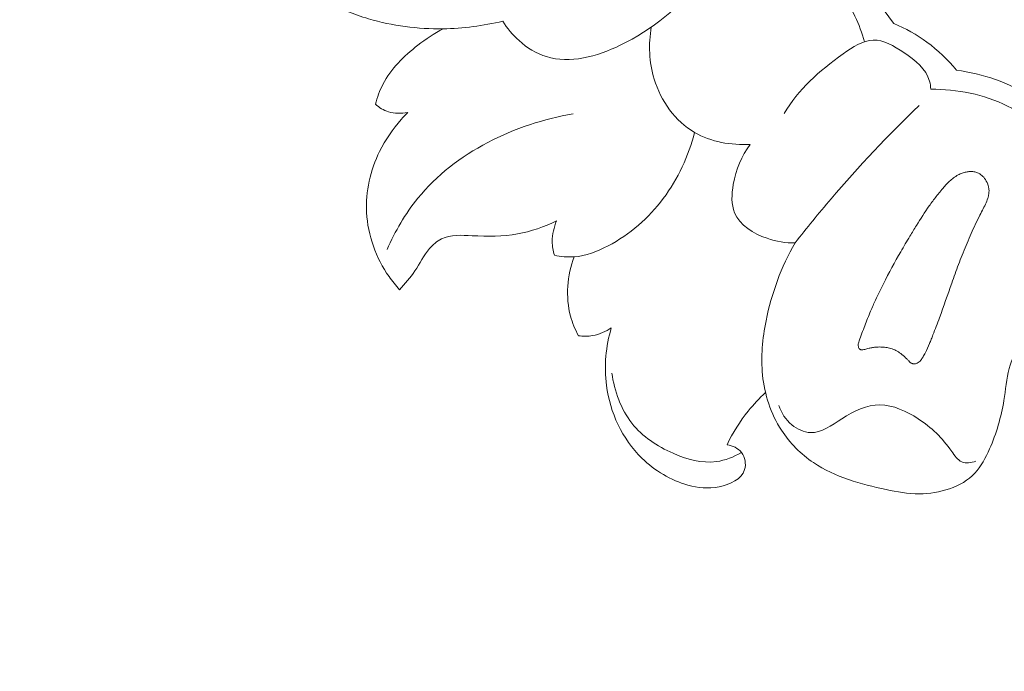
# Model space of a CAD drawing. Units: centimetres. Extents: x -220 to -53, y 127 to 363.
# Drawn here: x -151 to -146, y 206 to 210 of the extents above; entities that cross this region are included whole.
import ezdxf

# ---------------------------------------------------------------- set-up
doc = ezdxf.new("R2010")
doc.units = ezdxf.units.CM
doc.header["$MEASUREMENT"] = 0
doc.layers.add('layer 1', color=7, linetype='Continuous')

msp = doc.modelspace()

# ---------------------------------------------------------------- linework, layer by layer
at = {"layer": 'layer 1', "color": 250, "lineweight": 20}
for points, knots in [([(-220.41041, 127.2386), (-220.41041, 127.2386), (-220.41041, 363.42431), (-220.41041, 363.42431), (-220.41041, 363.42431), (-220.41041, 363.42431), (-53.41042, 363.42431), (-53.41042, 363.42431), (-53.41042, 363.42431), (-53.41042, 363.42431), (-53.41042, 127.2386), (-53.41042, 127.2386), (-53.41042, 127.2386), (-53.41042, 127.2386), (-220.41041, 127.2386), (-220.41041, 127.2386)], [0, 0, 0, 0, 0.2, 0.2, 0.2, 0.2, 0.4, 0.4, 0.4, 0.4, 0.6, 0.6, 0.6, 0.6, 1, 1, 1, 1]), ([(-147.38359, 216.16164), (-147.40482, 216.08335), (-147.42874, 216.00625), (-147.4323, 215.92341), (-147.4323, 215.92341), (-147.43519, 215.85781), (-147.42534, 215.7886), (-147.44897, 215.73191), (-147.44897, 215.73191), (-147.46641, 215.68994), (-147.50221, 215.65489), (-147.5351, 215.61816), (-147.5351, 215.61816), (-147.73683, 215.39369), (-147.83316, 215.11111), (-147.89549, 214.82332), (-147.89549, 214.82332), (-148.01552, 214.27017), (-148.01, 213.69805), (-147.89614, 213.15175), (-147.89614, 213.15175), (-147.72301, 212.32008), (-147.29902, 211.54824), (-146.7653, 210.8846), (-146.7653, 210.8846), (-146.23613, 210.22651), (-145.59919, 209.67473), (-144.90117, 209.20573), (-144.90117, 209.20573), (-144.43146, 208.89008), (-143.93415, 208.61187), (-143.40019, 208.43038), (-143.40019, 208.43038), (-143.04046, 208.30807), (-142.66418, 208.2296), (-142.28611, 208.18657)], [0, 0, 0, 0, 0.1, 0.1, 0.1, 0.1, 0.2, 0.2, 0.2, 0.2, 0.3, 0.3, 0.3, 0.3, 0.4, 0.4, 0.4, 0.4, 0.5, 0.5, 0.5, 0.5, 0.6, 0.6, 0.6, 0.6, 0.7, 0.7, 0.7, 0.7, 0.8, 0.8, 0.8, 0.8, 1, 1, 1, 1]), ([(-146.91784, 200.74723), (-147.07089, 200.79181), (-147.22206, 200.84261), (-147.37223, 200.89511), (-147.37223, 200.89511), (-147.66972, 200.99919), (-147.9638, 201.10978), (-148.2546, 201.2286), (-148.2546, 201.2286), (-148.51832, 201.33629), (-148.77923, 201.45057), (-149.03165, 201.58084), (-149.03165, 201.58084), (-149.28217, 201.71015), (-149.52408, 201.85511), (-149.75825, 202.01086), (-149.75825, 202.01086), (-150.02137, 202.18585), (-150.27458, 202.37414), (-150.52438, 202.56676), (-150.52438, 202.56676), (-150.81485, 202.79079), (-151.10068, 203.02056), (-151.37601, 203.26201), (-151.37601, 203.26201), (-151.55747, 203.42109), (-151.73442, 203.58545), (-151.90377, 203.7568), (-151.90377, 203.7568), (-152.12902, 203.98466), (-152.34098, 204.22527), (-152.5419, 204.47471), (-152.5419, 204.47471), (-152.78179, 204.77221), (-153.00573, 205.08234), (-153.2149, 205.40199), (-153.2149, 205.40199), (-153.3676, 205.63566), (-153.51264, 205.87433), (-153.65202, 206.11649), (-153.65202, 206.11649), (-153.78697, 206.35084), (-153.91669, 206.58817), (-154.03126, 206.83316), (-154.03126, 206.83316), (-154.18975, 207.1717), (-154.31909, 207.52431), (-154.43073, 207.8825), (-154.43073, 207.8825), (-154.54789, 208.25827), (-154.64557, 208.64036), (-154.70813, 209.03087), (-154.70813, 209.03087), (-154.75867, 209.34615), (-154.78634, 209.6669), (-154.77417, 209.98704), (-154.77417, 209.98704), (-154.76349, 210.26934), (-154.72195, 210.55121), (-154.66748, 210.83139), (-154.66748, 210.83139), (-154.61092, 211.12334), (-154.54039, 211.41361), (-154.43324, 211.69151), (-154.43324, 211.69151), (-154.33346, 211.95041), (-154.2018, 212.19859), (-154.0476, 212.43351), (-154.0476, 212.43351), (-153.90459, 212.65134), (-153.74236, 212.85779), (-153.5533, 213.03605), (-153.5533, 213.03605), (-153.41277, 213.16861), (-153.25763, 213.2856), (-153.09532, 213.39307), (-153.09532, 213.39307), (-152.95294, 213.48748), (-152.80489, 213.57436), (-152.64576, 213.63179), (-152.64576, 213.63179), (-152.52176, 213.67643), (-152.39112, 213.70308), (-152.26015, 213.71258), (-152.26015, 213.71258), (-152.1682, 213.71902), (-152.07619, 213.71723), (-151.98593, 213.70419), (-151.98593, 213.70419), (-151.88329, 213.6893), (-151.78298, 213.66), (-151.68973, 213.6168), (-151.68973, 213.6168), (-151.61536, 213.58217), (-151.54553, 213.53886), (-151.48227, 213.48744), (-151.48227, 213.48744), (-151.404, 213.42406), (-151.33582, 213.34857), (-151.28114, 213.26434), (-151.28114, 213.26434), (-151.23096, 213.18732), (-151.19211, 213.10301), (-151.16716, 213.01401), (-151.16716, 213.01401), (-151.13853, 212.91233), (-151.12793, 212.80465), (-151.14044, 212.69832), (-151.14044, 212.69832), (-151.1523, 212.5968), (-151.18534, 212.49651), (-151.23546, 212.40637), (-151.23546, 212.40637), (-151.26969, 212.34509), (-151.3116, 212.28827), (-151.35958, 212.23568), (-151.35958, 212.23568), (-151.40651, 212.18423), (-151.45935, 212.13686), (-151.52113, 212.10523), (-151.52113, 212.10523), (-151.57435, 212.07813), (-151.63424, 212.0627), (-151.69361, 212.06302), (-151.69361, 212.06302), (-151.72826, 212.06329), (-151.76273, 212.06891), (-151.79378, 212.08292), (-151.79378, 212.08292), (-151.82326, 212.09628), (-151.84969, 212.1174), (-151.86867, 212.14285), (-151.86867, 212.14285), (-151.90448, 212.19064), (-151.91452, 212.25378), (-151.92032, 212.31541), (-151.92032, 212.31541), (-151.92662, 212.38331), (-151.92771, 212.44942), (-151.91613, 212.51547)], [0, 0, 0, 0, 0.0277778, 0.0277778, 0.0277778, 0.0277778, 0.0555556, 0.0555556, 0.0555556, 0.0555556, 0.0833333, 0.0833333, 0.0833333, 0.0833333, 0.1111111, 0.1111111, 0.1111111, 0.1111111, 0.1388889, 0.1388889, 0.1388889, 0.1388889, 0.1666667, 0.1666667, 0.1666667, 0.1666667, 0.1944444, 0.1944444, 0.1944444, 0.1944444, 0.2222222, 0.2222222, 0.2222222, 0.2222222, 0.25, 0.25, 0.25, 0.25, 0.2777778, 0.2777778, 0.2777778, 0.2777778, 0.3055556, 0.3055556, 0.3055556, 0.3055556, 0.3333333, 0.3333333, 0.3333333, 0.3333333, 0.3611111, 0.3611111, 0.3611111, 0.3611111, 0.3888889, 0.3888889, 0.3888889, 0.3888889, 0.4166667, 0.4166667, 0.4166667, 0.4166667, 0.4444444, 0.4444444, 0.4444444, 0.4444444, 0.4722222, 0.4722222, 0.4722222, 0.4722222, 0.5, 0.5, 0.5, 0.5, 0.5277778, 0.5277778, 0.5277778, 0.5277778, 0.5555556, 0.5555556, 0.5555556, 0.5555556, 0.5833333, 0.5833333, 0.5833333, 0.5833333, 0.6111111, 0.6111111, 0.6111111, 0.6111111, 0.6388889, 0.6388889, 0.6388889, 0.6388889, 0.6666667, 0.6666667, 0.6666667, 0.6666667, 0.6944444, 0.6944444, 0.6944444, 0.6944444, 0.7222222, 0.7222222, 0.7222222, 0.7222222, 0.75, 0.75, 0.75, 0.75, 0.7777778, 0.7777778, 0.7777778, 0.7777778, 0.8055556, 0.8055556, 0.8055556, 0.8055556, 0.8333333, 0.8333333, 0.8333333, 0.8333333, 0.8611111, 0.8611111, 0.8611111, 0.8611111, 0.8888889, 0.8888889, 0.8888889, 0.8888889, 0.9166667, 0.9166667, 0.9166667, 0.9166667, 0.9444444, 0.9444444, 0.9444444, 0.9444444, 1, 1, 1, 1]), ([(-148.56509, 209.59966), (-148.67424, 209.57309), (-148.7864, 209.5586), (-148.89898, 209.55697), (-148.89898, 209.55697), (-149.04, 209.5549), (-149.18173, 209.5732), (-149.31593, 209.61279), (-149.31593, 209.61279), (-149.39851, 209.63719), (-149.47828, 209.66967), (-149.55321, 209.71461), (-149.55321, 209.71461), (-149.63283, 209.76239), (-149.70708, 209.82429), (-149.75194, 209.90296), (-149.75194, 209.90296), (-149.79679, 209.9815), (-149.81226, 210.07682), (-149.81332, 210.1701), (-149.81332, 210.1701), (-149.81467, 210.29317), (-149.79062, 210.4127), (-149.71949, 210.52095), (-149.71949, 210.52095), (-149.69035, 210.5652), (-149.65353, 210.60753), (-149.60688, 210.61811), (-149.60688, 210.61811), (-149.5752, 210.62532), (-149.53894, 210.61769), (-149.50728, 210.60479), (-149.50728, 210.60479), (-149.48844, 210.59705), (-149.47119, 210.58738), (-149.45261, 210.58055), (-149.45261, 210.58055), (-149.4033, 210.56217), (-149.34495, 210.56363), (-149.29269, 210.57523)], [0, 0, 0, 0, 0.0909091, 0.0909091, 0.0909091, 0.0909091, 0.1818182, 0.1818182, 0.1818182, 0.1818182, 0.2727273, 0.2727273, 0.2727273, 0.2727273, 0.3636364, 0.3636364, 0.3636364, 0.3636364, 0.4545455, 0.4545455, 0.4545455, 0.4545455, 0.5454545, 0.5454545, 0.5454545, 0.5454545, 0.6363636, 0.6363636, 0.6363636, 0.6363636, 0.7272727, 0.7272727, 0.7272727, 0.7272727, 0.8181818, 0.8181818, 0.8181818, 0.8181818, 1, 1, 1, 1]), ([(-147.52551, 210.21077), (-147.4869, 210.20681), (-147.45052, 210.19558), (-147.41462, 210.17647), (-147.41462, 210.17647), (-147.36508, 210.15024), (-147.3165, 210.1093), (-147.30744, 210.05825), (-147.30744, 210.05825), (-147.30216, 210.02922), (-147.30978, 209.99686), (-147.32207, 209.968), (-147.32207, 209.968), (-147.34745, 209.90845), (-147.39313, 209.86357), (-147.43885, 209.81954), (-147.43885, 209.81954), (-147.58139, 209.6822), (-147.72434, 209.55234), (-147.90749, 209.46438), (-147.90749, 209.46438), (-148.03822, 209.40156), (-148.18938, 209.35998), (-148.32068, 209.40087), (-148.32068, 209.40087), (-148.3766, 209.41832), (-148.42895, 209.45069), (-148.4735, 209.49043), (-148.4735, 209.49043), (-148.50933, 209.52237), (-148.54012, 209.55919), (-148.56509, 209.59966)], [0, 0, 0, 0, 0.1111111, 0.1111111, 0.1111111, 0.1111111, 0.2222222, 0.2222222, 0.2222222, 0.2222222, 0.3333333, 0.3333333, 0.3333333, 0.3333333, 0.4444444, 0.4444444, 0.4444444, 0.4444444, 0.5555556, 0.5555556, 0.5555556, 0.5555556, 0.6666667, 0.6666667, 0.6666667, 0.6666667, 0.7777778, 0.7777778, 0.7777778, 0.7777778, 1, 1, 1, 1]), ([(-146.37747, 209.58614), (-146.47292, 209.72285), (-146.59396, 209.83966), (-146.72906, 209.94167), (-146.72906, 209.94167), (-146.81732, 210.00846), (-146.91166, 210.06889), (-147.01696, 210.09698), (-147.01696, 210.09698), (-147.04155, 210.10355), (-147.06674, 210.10839), (-147.09201, 210.11195)], [0, 0, 0, 0, 0.25, 0.25, 0.25, 0.25, 0.5, 0.5, 0.5, 0.5, 1, 1, 1, 1]), ([(-146.54156, 209.48393), (-146.56761, 209.58228), (-146.6118, 209.67565), (-146.67616, 209.75728), (-146.67616, 209.75728), (-146.77442, 209.88201), (-146.91952, 209.97929), (-147.07475, 209.99705), (-147.07475, 209.99705), (-147.15742, 210.0065), (-147.24289, 209.99348), (-147.32207, 209.968)], [0, 0, 0, 0, 0.25, 0.25, 0.25, 0.25, 0.5, 0.5, 0.5, 0.5, 1, 1, 1, 1]), ([(-149.27736, 209.13457), (-149.26723, 209.17287), (-149.25367, 209.21066), (-149.23558, 209.24587), (-149.23558, 209.24587), (-149.19074, 209.33283), (-149.11771, 209.40422), (-149.03955, 209.46485), (-149.03955, 209.46485), (-148.9948, 209.49955), (-148.94837, 209.53073), (-148.89898, 209.55697)], [0, 0, 0, 0, 0.25, 0.25, 0.25, 0.25, 0.5, 0.5, 0.5, 0.5, 1, 1, 1, 1]), ([(-147.73378, 209.56684), (-147.74991, 209.47055), (-147.74641, 209.37011), (-147.71743, 209.27519), (-147.71743, 209.27519), (-147.68, 209.15297), (-147.60018, 209.04004), (-147.4915, 208.97658), (-147.4915, 208.97658), (-147.39958, 208.92289), (-147.28696, 208.90462), (-147.18103, 208.91005)], [0, 0, 0, 0, 0.25, 0.25, 0.25, 0.25, 0.5, 0.5, 0.5, 0.5, 1, 1, 1, 1]), ([(-146.02713, 209.32501), (-146.07486, 209.38398), (-146.13014, 209.43722), (-146.19148, 209.4822), (-146.19148, 209.4822), (-146.24898, 209.52427), (-146.31181, 209.55904), (-146.37747, 209.58614)], [0, 0, 0, 0, 0.3333333, 0.3333333, 0.3333333, 0.3333333, 1, 1, 1, 1]), ([(-146.99118, 209.08301), (-146.91013, 209.21688), (-146.79643, 209.31991), (-146.66042, 209.41653), (-146.66042, 209.41653), (-146.60666, 209.4547), (-146.54943, 209.49178), (-146.49195, 209.49348), (-146.49195, 209.49348), (-146.43433, 209.49518), (-146.37645, 209.46148), (-146.32143, 209.42445), (-146.32143, 209.42445), (-146.25676, 209.38079), (-146.19609, 209.33252), (-146.17705, 209.26353), (-146.17705, 209.26353), (-146.17314, 209.2493), (-146.17096, 209.23405), (-146.16992, 209.21917)], [0, 0, 0, 0, 0.1666667, 0.1666667, 0.1666667, 0.1666667, 0.3333333, 0.3333333, 0.3333333, 0.3333333, 0.5, 0.5, 0.5, 0.5, 0.6666667, 0.6666667, 0.6666667, 0.6666667, 1, 1, 1, 1]), ([(-145.09941, 208.65441), (-145.18593, 208.79735), (-145.29615, 208.92581), (-145.4233, 209.03655), (-145.4233, 209.03655), (-145.53789, 209.13643), (-145.66626, 209.22182), (-145.80824, 209.27282), (-145.80824, 209.27282), (-145.87877, 209.29823), (-145.95271, 209.31503), (-146.02713, 209.32501)], [0, 0, 0, 0, 0.25, 0.25, 0.25, 0.25, 0.5, 0.5, 0.5, 0.5, 1, 1, 1, 1]), ([(-145.23122, 208.51901), (-145.27427, 208.63539), (-145.33557, 208.74488), (-145.41235, 208.84368), (-145.41235, 208.84368), (-145.50179, 208.95877), (-145.61195, 209.05939), (-145.74146, 209.12432), (-145.74146, 209.12432), (-145.8725, 209.19009), (-146.02333, 209.2192), (-146.16992, 209.21917)], [0, 0, 0, 0, 0.25, 0.25, 0.25, 0.25, 0.5, 0.5, 0.5, 0.5, 1, 1, 1, 1]), ([(-149.0966, 209.08912), (-149.13173, 209.08151), (-149.16975, 209.08146), (-149.20413, 209.09223), (-149.20413, 209.09223), (-149.2313, 209.10071), (-149.25622, 209.11591), (-149.27736, 209.13457)], [0, 0, 0, 0, 0.3333333, 0.3333333, 0.3333333, 0.3333333, 1, 1, 1, 1]), ([(-146.92915, 208.35871), (-146.86408, 208.4422), (-146.7971, 208.52423), (-146.72833, 208.6048), (-146.72833, 208.6048), (-146.5729, 208.78697), (-146.40827, 208.96144), (-146.23566, 209.12729)], [0, 0, 0, 0, 0.3333333, 0.3333333, 0.3333333, 0.3333333, 1, 1, 1, 1]), ([(-149.1426, 208.0966), (-149.16364, 208.11972), (-149.18312, 208.14414), (-149.20104, 208.16985), (-149.20104, 208.16985), (-149.27359, 208.27412), (-149.32003, 208.40051), (-149.32657, 208.52889), (-149.32657, 208.52889), (-149.33263, 208.64612), (-149.30536, 208.76504), (-149.25361, 208.87038), (-149.25361, 208.87038), (-149.22166, 208.93546), (-149.18036, 208.99539), (-149.13294, 209.04971), (-149.13294, 209.04971), (-149.12123, 209.06325), (-149.10913, 209.07631), (-149.0966, 209.08912)], [0, 0, 0, 0, 0.1666667, 0.1666667, 0.1666667, 0.1666667, 0.3333333, 0.3333333, 0.3333333, 0.3333333, 0.5, 0.5, 0.5, 0.5, 0.6666667, 0.6666667, 0.6666667, 0.6666667, 1, 1, 1, 1]), ([(-149.212, 208.32179), (-149.16692, 208.42343), (-149.11072, 208.52129), (-149.04024, 208.60812), (-149.04024, 208.60812), (-148.83112, 208.86543), (-148.49554, 209.02606), (-148.17143, 209.08032)], [0, 0, 0, 0, 0.3333333, 0.3333333, 0.3333333, 0.3333333, 1, 1, 1, 1]), ([(-148.27611, 208.28943), (-148.24013, 208.28165), (-148.20261, 208.27799), (-148.16585, 208.28052), (-148.16585, 208.28052), (-148.09968, 208.28517), (-148.03569, 208.31003), (-147.97582, 208.34153), (-147.97582, 208.34153), (-147.85381, 208.40571), (-147.74869, 208.4975), (-147.66665, 208.60699), (-147.66665, 208.60699), (-147.58421, 208.71693), (-147.52514, 208.8447), (-147.4915, 208.97658)], [0, 0, 0, 0, 0.2, 0.2, 0.2, 0.2, 0.4, 0.4, 0.4, 0.4, 0.6, 0.6, 0.6, 0.6, 1, 1, 1, 1]), ([(-147.18103, 208.91005), (-147.22904, 208.84472), (-147.25996, 208.76865), (-147.27486, 208.68589), (-147.27486, 208.68589), (-147.28459, 208.63139), (-147.28743, 208.57394), (-147.26761, 208.52667), (-147.26761, 208.52667), (-147.23881, 208.45794), (-147.16205, 208.4107), (-147.08608, 208.38417), (-147.08608, 208.38417), (-147.03394, 208.36595), (-146.98226, 208.3574), (-146.92915, 208.35871)], [0, 0, 0, 0, 0.2, 0.2, 0.2, 0.2, 0.4, 0.4, 0.4, 0.4, 0.6, 0.6, 0.6, 0.6, 1, 1, 1, 1]), ([(-146.57078, 207.81029), (-146.56059, 207.83862), (-146.55025, 207.86681), (-146.53948, 207.89488), (-146.53948, 207.89488), (-146.52896, 207.92223), (-146.51814, 207.94946), (-146.50674, 207.97643), (-146.50674, 207.97643), (-146.49791, 207.99725), (-146.48879, 208.01808), (-146.47938, 208.03864), (-146.47938, 208.03864), (-146.46535, 208.0693), (-146.45061, 208.09972), (-146.43535, 208.12981), (-146.43535, 208.12981), (-146.40471, 208.19057), (-146.37211, 208.25023), (-146.33812, 208.30919), (-146.33812, 208.30919), (-146.32132, 208.33831), (-146.30416, 208.36737), (-146.28692, 208.39623), (-146.28692, 208.39623), (-146.27486, 208.4163), (-146.26265, 208.43638), (-146.2503, 208.45632), (-146.2503, 208.45632), (-146.22742, 208.49328), (-146.20381, 208.52986), (-146.17872, 208.56538), (-146.17872, 208.56538), (-146.16591, 208.58344), (-146.15287, 208.6013), (-146.13932, 208.61869), (-146.13932, 208.61869), (-146.13244, 208.62757), (-146.1255, 208.63638), (-146.11833, 208.64513), (-146.11833, 208.64513), (-146.11442, 208.64995), (-146.11044, 208.65485), (-146.10639, 208.65968), (-146.10639, 208.65968), (-146.10008, 208.66718), (-146.09369, 208.67461), (-146.08701, 208.68192), (-146.08701, 208.68192), (-146.08026, 208.68916), (-146.07329, 208.69635), (-146.06609, 208.70305), (-146.06609, 208.70305), (-146.05874, 208.7099), (-146.0511, 208.71634), (-146.04307, 208.72231), (-146.04307, 208.72231), (-146.03498, 208.72835), (-146.0265, 208.73378), (-146.01755, 208.73852), (-146.01755, 208.73852), (-146.00992, 208.74256), (-146.00203, 208.74597), (-145.99391, 208.7489), (-145.99391, 208.7489), (-145.98697, 208.75141), (-145.97992, 208.75342), (-145.97271, 208.75489), (-145.97271, 208.75489), (-145.96557, 208.75641), (-145.95826, 208.75739), (-145.95092, 208.75779), (-145.95092, 208.75779), (-145.94371, 208.75805), (-145.93647, 208.75774), (-145.9294, 208.75664), (-145.9294, 208.75664), (-145.9224, 208.75562), (-145.91543, 208.75381), (-145.9089, 208.75105)], [0, 0, 0, 0, 0.047619, 0.047619, 0.047619, 0.047619, 0.0952381, 0.0952381, 0.0952381, 0.0952381, 0.1428571, 0.1428571, 0.1428571, 0.1428571, 0.1904762, 0.1904762, 0.1904762, 0.1904762, 0.2380952, 0.2380952, 0.2380952, 0.2380952, 0.2857143, 0.2857143, 0.2857143, 0.2857143, 0.3333333, 0.3333333, 0.3333333, 0.3333333, 0.3809524, 0.3809524, 0.3809524, 0.3809524, 0.4285714, 0.4285714, 0.4285714, 0.4285714, 0.4761905, 0.4761905, 0.4761905, 0.4761905, 0.5238095, 0.5238095, 0.5238095, 0.5238095, 0.5714286, 0.5714286, 0.5714286, 0.5714286, 0.6190476, 0.6190476, 0.6190476, 0.6190476, 0.6666667, 0.6666667, 0.6666667, 0.6666667, 0.7142857, 0.7142857, 0.7142857, 0.7142857, 0.7619048, 0.7619048, 0.7619048, 0.7619048, 0.8095238, 0.8095238, 0.8095238, 0.8095238, 0.8571429, 0.8571429, 0.8571429, 0.8571429, 0.9047619, 0.9047619, 0.9047619, 0.9047619, 1, 1, 1, 1]), ([(-145.9089, 208.75105), (-145.89999, 208.74737), (-145.89184, 208.74208), (-145.88455, 208.73583), (-145.88455, 208.73583), (-145.88097, 208.73263), (-145.87753, 208.72927), (-145.87435, 208.72563), (-145.87435, 208.72563), (-145.8708, 208.7215), (-145.86744, 208.71716), (-145.86443, 208.71258), (-145.86443, 208.71258), (-145.8574, 208.70199), (-145.852, 208.69032), (-145.84856, 208.67798), (-145.84856, 208.67798), (-145.84689, 208.67205), (-145.84562, 208.66582), (-145.84499, 208.65962), (-145.84499, 208.65962), (-145.84438, 208.6537), (-145.84427, 208.64783), (-145.84465, 208.64186), (-145.84465, 208.64186), (-145.84497, 208.63611), (-145.84579, 208.6304), (-145.84689, 208.62467), (-145.84689, 208.62467), (-145.84806, 208.61901), (-145.84959, 208.6134), (-145.85127, 208.60793), (-145.85127, 208.60793), (-145.85483, 208.59675), (-145.85939, 208.58581), (-145.86441, 208.57526), (-145.86441, 208.57526), (-145.86979, 208.56385), (-145.87562, 208.55269), (-145.88145, 208.54153), (-145.88145, 208.54153), (-145.88779, 208.52935), (-145.89411, 208.51703), (-145.90023, 208.50466), (-145.90023, 208.50466), (-145.90916, 208.48688), (-145.91779, 208.46884), (-145.92621, 208.45074), (-145.92621, 208.45074), (-145.94267, 208.41541), (-145.95832, 208.37964), (-145.97311, 208.34362), (-145.97311, 208.34362), (-145.98773, 208.30825), (-146.00161, 208.2725), (-146.01507, 208.23663), (-146.01507, 208.23663), (-146.02803, 208.20206), (-146.04062, 208.1673), (-146.05294, 208.13256), (-146.05294, 208.13256), (-146.0758, 208.06833), (-146.09808, 208.00386), (-146.12145, 207.93982), (-146.12145, 207.93982), (-146.13333, 207.90751), (-146.14535, 207.87519), (-146.15795, 207.84312), (-146.15795, 207.84312), (-146.16112, 207.83508), (-146.16435, 207.82697), (-146.16759, 207.81886), (-146.16759, 207.81886), (-146.17082, 207.81075), (-146.17405, 207.80264), (-146.17744, 207.79466), (-146.17744, 207.79466), (-146.18449, 207.77749), (-146.19198, 207.76057), (-146.20056, 207.74409), (-146.20056, 207.74409), (-146.20458, 207.73615), (-146.2089, 207.72848), (-146.21336, 207.72079), (-146.21336, 207.72079), (-146.21433, 207.71911), (-146.21531, 207.71757), (-146.21628, 207.71589), (-146.21628, 207.71589), (-146.2183, 207.71273), (-146.22045, 207.70942), (-146.22276, 207.70639), (-146.22276, 207.70639), (-146.22513, 207.70315), (-146.22773, 207.7001), (-146.23048, 207.69733), (-146.23048, 207.69733), (-146.23343, 207.69433), (-146.23653, 207.69161), (-146.23995, 207.68929), (-146.23995, 207.68929), (-146.24391, 207.68667), (-146.24804, 207.68446), (-146.25248, 207.68294), (-146.25248, 207.68294), (-146.25478, 207.68217), (-146.25701, 207.68162), (-146.25941, 207.68135), (-146.25941, 207.68135), (-146.26172, 207.68101), (-146.2642, 207.68094), (-146.26656, 207.68131), (-146.26656, 207.68131), (-146.26884, 207.68161), (-146.27106, 207.68212), (-146.27323, 207.68285), (-146.27323, 207.68285), (-146.27533, 207.68365), (-146.27737, 207.68468), (-146.27926, 207.6857), (-146.27926, 207.6857), (-146.28117, 207.68687), (-146.28301, 207.68812), (-146.28472, 207.68951), (-146.28472, 207.68951), (-146.2879, 207.69195), (-146.29095, 207.69469), (-146.29373, 207.69758), (-146.29373, 207.69758), (-146.29747, 207.7012), (-146.30094, 207.70497), (-146.30455, 207.70874), (-146.30455, 207.70874), (-146.31319, 207.71768), (-146.32222, 207.72617), (-146.33186, 207.73399), (-146.33186, 207.73399), (-146.34024, 207.74083), (-146.34916, 207.74706), (-146.35852, 207.75235), (-146.35852, 207.75235), (-146.36737, 207.75745), (-146.37674, 207.76168), (-146.38641, 207.76497), (-146.38641, 207.76497), (-146.39138, 207.76661), (-146.39643, 207.76817), (-146.40152, 207.76937), (-146.40152, 207.76937), (-146.41043, 207.77157), (-146.41951, 207.77312), (-146.42877, 207.77417), (-146.42877, 207.77417), (-146.43818, 207.77521), (-146.4477, 207.77581), (-146.45726, 207.77578), (-146.45726, 207.77578), (-146.46668, 207.77576), (-146.47614, 207.77523), (-146.4855, 207.77422), (-146.4855, 207.77422), (-146.49219, 207.77349), (-146.49893, 207.77241), (-146.50551, 207.77106), (-146.50551, 207.77106), (-146.50894, 207.77037), (-146.51236, 207.76955), (-146.51579, 207.76872), (-146.51579, 207.76872), (-146.52383, 207.76679), (-146.53185, 207.76457), (-146.53987, 207.76236)], [0, 0, 0, 0, 0.0227273, 0.0227273, 0.0227273, 0.0227273, 0.0454545, 0.0454545, 0.0454545, 0.0454545, 0.0681818, 0.0681818, 0.0681818, 0.0681818, 0.0909091, 0.0909091, 0.0909091, 0.0909091, 0.1136364, 0.1136364, 0.1136364, 0.1136364, 0.1363636, 0.1363636, 0.1363636, 0.1363636, 0.1590909, 0.1590909, 0.1590909, 0.1590909, 0.1818182, 0.1818182, 0.1818182, 0.1818182, 0.2045455, 0.2045455, 0.2045455, 0.2045455, 0.2272727, 0.2272727, 0.2272727, 0.2272727, 0.25, 0.25, 0.25, 0.25, 0.2727273, 0.2727273, 0.2727273, 0.2727273, 0.2954545, 0.2954545, 0.2954545, 0.2954545, 0.3181818, 0.3181818, 0.3181818, 0.3181818, 0.3409091, 0.3409091, 0.3409091, 0.3409091, 0.3636364, 0.3636364, 0.3636364, 0.3636364, 0.3863636, 0.3863636, 0.3863636, 0.3863636, 0.4090909, 0.4090909, 0.4090909, 0.4090909, 0.4318182, 0.4318182, 0.4318182, 0.4318182, 0.4545455, 0.4545455, 0.4545455, 0.4545455, 0.4772727, 0.4772727, 0.4772727, 0.4772727, 0.5, 0.5, 0.5, 0.5, 0.5227273, 0.5227273, 0.5227273, 0.5227273, 0.5454545, 0.5454545, 0.5454545, 0.5454545, 0.5681818, 0.5681818, 0.5681818, 0.5681818, 0.5909091, 0.5909091, 0.5909091, 0.5909091, 0.6136364, 0.6136364, 0.6136364, 0.6136364, 0.6363636, 0.6363636, 0.6363636, 0.6363636, 0.6590909, 0.6590909, 0.6590909, 0.6590909, 0.6818182, 0.6818182, 0.6818182, 0.6818182, 0.7045455, 0.7045455, 0.7045455, 0.7045455, 0.7272727, 0.7272727, 0.7272727, 0.7272727, 0.75, 0.75, 0.75, 0.75, 0.7727273, 0.7727273, 0.7727273, 0.7727273, 0.7954545, 0.7954545, 0.7954545, 0.7954545, 0.8181818, 0.8181818, 0.8181818, 0.8181818, 0.8409091, 0.8409091, 0.8409091, 0.8409091, 0.8636364, 0.8636364, 0.8636364, 0.8636364, 0.8863636, 0.8863636, 0.8863636, 0.8863636, 0.9090909, 0.9090909, 0.9090909, 0.9090909, 0.9318182, 0.9318182, 0.9318182, 0.9318182, 0.9545455, 0.9545455, 0.9545455, 0.9545455, 1, 1, 1, 1]), ([(-148.26339, 208.48191), (-148.33242, 208.44828), (-148.40674, 208.42207), (-148.48157, 208.40865), (-148.48157, 208.40865), (-148.5648, 208.39364), (-148.64847, 208.39432), (-148.73653, 208.39866), (-148.73653, 208.39866), (-148.79554, 208.40155), (-148.85655, 208.40611), (-148.90709, 208.38129), (-148.90709, 208.38129), (-148.93259, 208.36869), (-148.95535, 208.34866), (-148.97437, 208.32636), (-148.97437, 208.32636), (-149.00702, 208.28794), (-149.02852, 208.24263), (-149.05627, 208.20144), (-149.05627, 208.20144), (-149.08154, 208.16407), (-149.11202, 208.13002), (-149.1426, 208.0966)], [0, 0, 0, 0, 0.1428571, 0.1428571, 0.1428571, 0.1428571, 0.2857143, 0.2857143, 0.2857143, 0.2857143, 0.4285714, 0.4285714, 0.4285714, 0.4285714, 0.5714286, 0.5714286, 0.5714286, 0.5714286, 0.7142857, 0.7142857, 0.7142857, 0.7142857, 1, 1, 1, 1]), ([(-148.27611, 208.28943), (-148.28342, 208.3141), (-148.28761, 208.33986), (-148.28784, 208.36569), (-148.28784, 208.36569), (-148.28812, 208.40541), (-148.27908, 208.44549), (-148.26339, 208.48191)], [0, 0, 0, 0, 0.3333333, 0.3333333, 0.3333333, 0.3333333, 1, 1, 1, 1]), ([(-145.67348, 207.79315), (-145.69727, 207.74949), (-145.7181, 207.70358), (-145.73118, 207.65583), (-145.73118, 207.65583), (-145.74721, 207.59744), (-145.75176, 207.53642), (-145.76127, 207.47648), (-145.76127, 207.47648), (-145.77622, 207.38331), (-145.80315, 207.2928), (-145.84157, 207.20505), (-145.84157, 207.20505), (-145.86301, 207.15606), (-145.88797, 207.10794), (-145.92368, 207.06985), (-145.92368, 207.06985), (-145.99879, 206.98999), (-146.12175, 206.95458), (-146.2344, 206.95422), (-146.2344, 206.95422), (-146.29834, 206.95401), (-146.35901, 206.9651), (-146.42021, 206.97815), (-146.42021, 206.97815), (-146.56173, 207.00806), (-146.70613, 207.04781), (-146.82581, 207.12836), (-146.82581, 207.12836), (-146.89679, 207.17606), (-146.95908, 207.23812), (-147.00591, 207.31025), (-147.00591, 207.31025), (-147.06544, 207.40192), (-147.10003, 207.50992), (-147.1113, 207.61892), (-147.1113, 207.61892), (-147.12158, 207.72033), (-147.1118, 207.82257), (-147.09172, 207.92297), (-147.09172, 207.92297), (-147.06108, 208.07579), (-147.00684, 208.22439), (-146.92915, 208.35871)], [0, 0, 0, 0, 0.0833333, 0.0833333, 0.0833333, 0.0833333, 0.1666667, 0.1666667, 0.1666667, 0.1666667, 0.25, 0.25, 0.25, 0.25, 0.3333333, 0.3333333, 0.3333333, 0.3333333, 0.4166667, 0.4166667, 0.4166667, 0.4166667, 0.5, 0.5, 0.5, 0.5, 0.5833333, 0.5833333, 0.5833333, 0.5833333, 0.6666667, 0.6666667, 0.6666667, 0.6666667, 0.75, 0.75, 0.75, 0.75, 0.8333333, 0.8333333, 0.8333333, 0.8333333, 1, 1, 1, 1]), ([(-148.14155, 207.83882), (-148.16027, 207.87369), (-148.17562, 207.91052), (-148.18582, 207.94904), (-148.18582, 207.94904), (-148.21434, 208.05617), (-148.20334, 208.17611), (-148.16585, 208.28052)], [0, 0, 0, 0, 0.3333333, 0.3333333, 0.3333333, 0.3333333, 1, 1, 1, 1]), ([(-147.9575, 207.88371), (-147.98839, 207.8621), (-148.02412, 207.84617), (-148.06129, 207.83958), (-148.06129, 207.83958), (-148.08787, 207.83492), (-148.11514, 207.83504), (-148.14155, 207.83882)], [0, 0, 0, 0, 0.3333333, 0.3333333, 0.3333333, 0.3333333, 1, 1, 1, 1]), ([(-147.30997, 207.22891), (-147.27978, 207.22336), (-147.24823, 207.21002), (-147.22908, 207.18523), (-147.22908, 207.18523), (-147.2088, 207.15915), (-147.20241, 207.12042), (-147.21175, 207.08959), (-147.21175, 207.08959), (-147.22816, 207.03543), (-147.29344, 207.00568), (-147.3541, 206.99354), (-147.3541, 206.99354), (-147.41615, 206.98105), (-147.47336, 206.98716), (-147.52881, 207.00257), (-147.52881, 207.00257), (-147.6239, 207.02904), (-147.71398, 207.08284), (-147.78647, 207.15403), (-147.78647, 207.15403), (-147.89588, 207.2615), (-147.96506, 207.40852), (-147.98472, 207.56033), (-147.98472, 207.56033), (-147.99879, 207.66875), (-147.98764, 207.77956), (-147.9575, 207.88371)], [0, 0, 0, 0, 0.125, 0.125, 0.125, 0.125, 0.25, 0.25, 0.25, 0.25, 0.375, 0.375, 0.375, 0.375, 0.5, 0.5, 0.5, 0.5, 0.625, 0.625, 0.625, 0.625, 0.75, 0.75, 0.75, 0.75, 1, 1, 1, 1]), ([(-146.53987, 207.76236), (-146.54357, 207.76137), (-146.54727, 207.76039), (-146.55106, 207.7599), (-146.55106, 207.7599), (-146.55324, 207.75956), (-146.55557, 207.75951), (-146.55778, 207.75974), (-146.55778, 207.75974), (-146.55992, 207.7599), (-146.56207, 207.76049), (-146.56404, 207.76145), (-146.56404, 207.76145), (-146.56512, 207.76188), (-146.56615, 207.76253), (-146.56711, 207.76326), (-146.56711, 207.76326), (-146.56822, 207.76412), (-146.5692, 207.76513), (-146.57011, 207.76621), (-146.57011, 207.76621), (-146.57164, 207.76825), (-146.57297, 207.77051), (-146.57396, 207.77301), (-146.57396, 207.77301), (-146.57512, 207.77606), (-146.57585, 207.77913), (-146.57611, 207.78245), (-146.57611, 207.78245), (-146.57639, 207.78498), (-146.57639, 207.78753), (-146.5761, 207.78996), (-146.5761, 207.78996), (-146.57595, 207.79237), (-146.57544, 207.79474), (-146.57493, 207.7971), (-146.57493, 207.7971), (-146.57391, 207.80155), (-146.5723, 207.80589), (-146.57078, 207.81029)], [0, 0, 0, 0, 0.0909091, 0.0909091, 0.0909091, 0.0909091, 0.1818182, 0.1818182, 0.1818182, 0.1818182, 0.2727273, 0.2727273, 0.2727273, 0.2727273, 0.3636364, 0.3636364, 0.3636364, 0.3636364, 0.4545455, 0.4545455, 0.4545455, 0.4545455, 0.5454545, 0.5454545, 0.5454545, 0.5454545, 0.6363636, 0.6363636, 0.6363636, 0.6363636, 0.7272727, 0.7272727, 0.7272727, 0.7272727, 0.8181818, 0.8181818, 0.8181818, 0.8181818, 1, 1, 1, 1]), ([(-147.22908, 207.18523), (-147.27211, 207.16026), (-147.32026, 207.14109), (-147.36926, 207.13448), (-147.36926, 207.13448), (-147.45079, 207.12332), (-147.53451, 207.14659), (-147.61204, 207.18082), (-147.61204, 207.18082), (-147.70162, 207.22034), (-147.78314, 207.2744), (-147.84186, 207.34884), (-147.84186, 207.34884), (-147.90401, 207.42755), (-147.94064, 207.52906), (-147.95424, 207.62901)], [0, 0, 0, 0, 0.2, 0.2, 0.2, 0.2, 0.4, 0.4, 0.4, 0.4, 0.6, 0.6, 0.6, 0.6, 1, 1, 1, 1]), ([(-147.09477, 207.52104), (-147.12932, 207.48889), (-147.16154, 207.45425), (-147.19115, 207.41741), (-147.19115, 207.41741), (-147.23779, 207.35931), (-147.27769, 207.29571), (-147.30997, 207.22891)], [0, 0, 0, 0, 0.3333333, 0.3333333, 0.3333333, 0.3333333, 1, 1, 1, 1]), ([(-147.0206, 207.44781), (-147.00616, 207.40683), (-146.98183, 207.36908), (-146.94725, 207.34054), (-146.94725, 207.34054), (-146.91727, 207.31572), (-146.87938, 207.29791), (-146.84312, 207.29645), (-146.84312, 207.29645), (-146.78207, 207.29388), (-146.72571, 207.33765), (-146.66741, 207.37444), (-146.66741, 207.37444), (-146.59878, 207.41782), (-146.52757, 207.45165), (-146.45461, 207.45144), (-146.45461, 207.45144), (-146.38088, 207.45134), (-146.30545, 207.41656), (-146.24094, 207.37438), (-146.24094, 207.37438), (-146.1665, 207.3256), (-146.10645, 207.26688), (-146.05334, 207.19142), (-146.05334, 207.19142), (-146.03697, 207.16818), (-146.02115, 207.14328), (-145.99729, 207.1332), (-145.99729, 207.1332), (-145.97416, 207.12336), (-145.94343, 207.1274), (-145.91864, 207.13634)], [0, 0, 0, 0, 0.1111111, 0.1111111, 0.1111111, 0.1111111, 0.2222222, 0.2222222, 0.2222222, 0.2222222, 0.3333333, 0.3333333, 0.3333333, 0.3333333, 0.4444444, 0.4444444, 0.4444444, 0.4444444, 0.5555556, 0.5555556, 0.5555556, 0.5555556, 0.6666667, 0.6666667, 0.6666667, 0.6666667, 0.7777778, 0.7777778, 0.7777778, 0.7777778, 1, 1, 1, 1])]:
    msp.add_open_spline(points, degree=3, knots=knots, dxfattribs=at)

doc.saveas('drawing.dxf')
